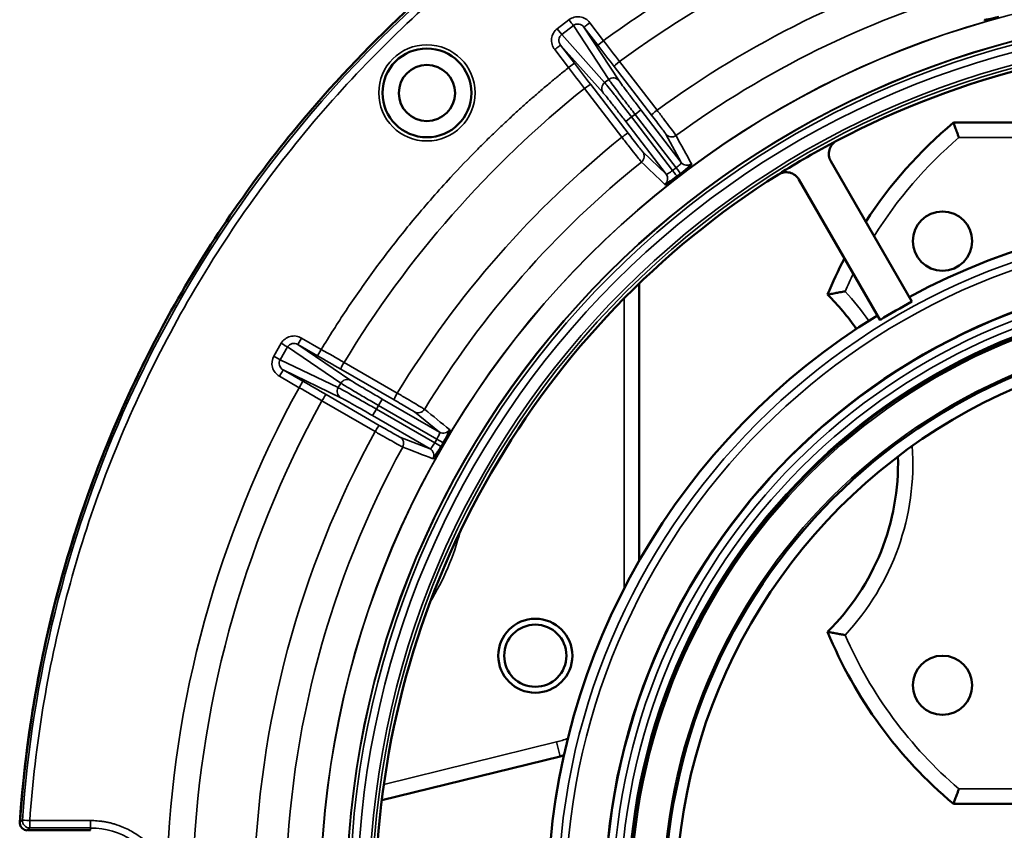
# Model space of a CAD drawing. Units: inches. Extents: x 17 to 402, y 43 to 265.
# Drawn here: x 177 to 179, y 188 to 190 of the extents above; entities that cross this region are included whole.
import ezdxf

# ---------------------------------------------------------------- set-up
doc = ezdxf.new("R2010")
doc.units = ezdxf.units.IN
doc.header["$LTSCALE"] = 25
doc.header["$MEASUREMENT"] = 0
doc.layers.add('Visible (ANSI)', color=7, linetype='Continuous', lineweight=50)
doc.layers.add('Visible Narrow (ANSI)', color=7, linetype='Continuous', lineweight=35)

msp = doc.modelspace()

# ---------------------------------------------------------------- linework, layer by layer
at = {"layer": 'Visible (ANSI)'}
for p, q in [((179.246, 189.8552), (180.7627, 189.8552)), ((179.1356, 189.3793), (178.92, 189.7528)), ((179.0509, 189.3304), (178.8353, 189.7039)), ((178.4105, 189.427), (178.4105, 188.6897)), ((178.2007, 188.1703), (177.7269, 188.0538)), ((180.7627, 188.0442), (179.246, 188.0442))]:
    msp.add_line(p, q, dxfattribs=at)
for centre, radius in [((177.8468, 189.9343), 0.1181), ((177.8469, 189.934), 0.0748), ((179.2169, 189.5403), 0.0787), ((180.0043, 187.7768), 1.6848), ((180.0043, 187.7768), 1.6206), ((180.0043, 187.7768), 1.5256), ((178.1349, 188.4379), 0.0984), ((178.1349, 188.4379), 0.0827), ((179.2169, 188.3592), 0.0787)]:
    msp.add_circle(centre, radius, dxfattribs=at)
for centre, radius, start, end in [((180.0043, 187.7768), 2.2942, 62.2306, 117.7694), ((180.0043, 188.9497), 1.1811, 129.9445, 147.0728), ((180.0043, 187.7768), 2.2942, 117.7694, 122.2306), ((180.0043, 187.7768), 2.2942, 122.2306, 177.7694), ((180.0043, 187.7768), 1.8368, 61.526, 118.474), ((180.0043, 188.9497), 1.1811, 152.5442, 157.7006), ((178.4689, 188.9497), 0.6299, 34.5203, 45.354), ((180.0043, 187.7768), 1.8228, 118.4623, 121.5377), ((180.0043, 187.7768), 1.8368, 121.526, 178.474), ((180.0043, 187.7768), 1.4961, 91.1309, 208.8691), ((180.0043, 187.7767), 3.2464, 153.5859, 176.1509), ((178.4689, 188.9497), 0.6299, 314.646, 1.6185), ((180.0043, 188.9497), 1.1811, 202.2994, 230.0555), ((178.1349, 188.4379), 0.2756, 283.8131, 285.9851), ((176.785, 187.9933), 0.0197, 179.614, 184.7176), ((176.785, 187.9933), 0.0197, 184.7779, 268.5338)]:
    msp.add_arc(centre, radius, start, end, dxfattribs=at)
for centre, major_axis, ratio, start_param, end_param in [((178.9537, 189.7722), (0.0226, -0.0319), 0.995529, 3.011129, 4.619865), ((178.8016, 189.6844), (-0.0163, 0.0355), 0.995529, 4.804913, 6.413649), ((176.7901, 187.9932), (0.0248, -0.0006), 0.890418, 3.158333, 3.158468), ((176.785, 187.9933), (0.0196, -0.0013), 0.001878, 3.106686, 3.141549)]:
    msp.add_ellipse(centre, major_axis=major_axis, ratio=ratio, start_param=start_param, end_param=end_param, dxfattribs=at)
for points, knots in [([(183.2433, 187.9947), (183.2413, 188.0223), (183.2392, 188.0499), (183.2367, 188.0775), (183.2335, 188.1126), (183.2296, 188.1477), (183.2252, 188.1827), (183.2159, 188.2558), (183.2042, 188.3286), (183.1901, 188.4009), (183.1592, 188.5586), (183.1166, 188.714), (183.0627, 188.8654), (183.026, 188.9685), (182.9841, 189.0697), (182.9372, 189.1685), (182.9071, 189.2318), (182.8751, 189.2941), (182.841, 189.3554), (182.7443, 189.5291), (182.6317, 189.6939), (182.5049, 189.847), (182.4169, 189.9532), (182.3222, 190.0538), (182.2215, 190.148), (182.1633, 190.2024), (182.1032, 190.2547), (182.0412, 190.3046), (181.8589, 190.4515), (181.6607, 190.5785), (181.4512, 190.6828), (181.3678, 190.7243), (181.2827, 190.7622), (181.1961, 190.7964), (181.0534, 190.8527), (180.9066, 190.899), (180.7574, 190.9346), (180.511, 190.9933), (180.2577, 191.0231), (180.0043, 191.0231), (179.751, 191.0231), (179.4977, 190.9933), (179.2513, 190.9346), (179.1021, 190.899), (178.9553, 190.8527), (178.8126, 190.7964), (178.726, 190.7622), (178.6408, 190.7243), (178.5575, 190.6828), (178.348, 190.5785), (178.1498, 190.4515), (177.9675, 190.3046), (177.9055, 190.2546), (177.8454, 190.2024), (177.7872, 190.148), (177.6865, 190.0538), (177.5918, 189.9532), (177.5038, 189.847), (177.377, 189.6939), (177.2644, 189.5291), (177.1677, 189.3554), (177.1336, 189.2941), (177.1016, 189.2318), (177.0715, 189.1685), (177.0246, 189.0697), (176.9827, 188.9685), (176.946, 188.8654), (176.8921, 188.714), (176.8495, 188.5586), (176.8186, 188.4009), (176.8045, 188.3286), (176.7928, 188.2558), (176.7835, 188.1827), (176.7791, 188.1477), (176.7752, 188.1126), (176.772, 188.0775), (176.7695, 188.0499), (176.7673, 188.0223), (176.7654, 187.9947)], [0.0000031, 0.0000031, 0.0000031, 0.0000031, 0.0085154, 0.0085154, 0.0085154, 0.0193556, 0.0193556, 0.0193556, 0.0420077, 0.0420077, 0.0420077, 0.0913825, 0.0913825, 0.0913825, 0.125, 0.125, 0.125, 0.1465279, 0.1465279, 0.1465279, 0.2076157, 0.2076157, 0.2076157, 0.25, 0.25, 0.25, 0.274462, 0.274462, 0.274462, 0.3463901, 0.3463901, 0.3463901, 0.375, 0.375, 0.375, 0.4221574, 0.4221574, 0.4221574, 0.5, 0.5, 0.5, 0.5778429, 0.5778429, 0.5778429, 0.625, 0.625, 0.625, 0.6536102, 0.6536102, 0.6536102, 0.7255382, 0.7255382, 0.7255382, 0.75, 0.75, 0.75, 0.7923845, 0.7923845, 0.7923845, 0.8534723, 0.8534723, 0.8534723, 0.875, 0.875, 0.875, 0.9086177, 0.9086177, 0.9086177, 0.9579924, 0.9579924, 0.9579924, 0.9806445, 0.9806445, 0.9806445, 0.9914848, 0.9914848, 0.9914848, 0.9999969, 0.9999969, 0.9999969, 0.9999969]), ([(179.3662, 190.1365), (179.3566, 190.1339), (179.3467, 190.1315), (179.3397, 190.1302), (179.3356, 190.1294), (179.3324, 190.1289), (179.3302, 190.1288), (179.3287, 190.1287), (179.3278, 190.1288), (179.3277, 190.1291)], [0.0001909, 0.0001909, 0.0001909, 0.0001909, 0.4972712, 0.4972712, 0.4972712, 0.7946791, 0.7946791, 0.7946791, 1, 1, 1, 1]), ([(179.246, 189.8552), (179.246, 189.8552), (179.2463, 189.8544), (179.2476, 189.8509), (179.2486, 189.8483), (179.251, 189.8415), (179.2525, 189.8374), (179.2552, 189.8302), (179.2562, 189.8275), (179.2583, 189.8218), (179.2593, 189.8189), (179.2604, 189.816), (179.2604, 189.8159), (179.2605, 189.8159)], [-0.162359, -0.162359, -0.162359, -0.162359, -0.1254266, -0.1254266, -0.0873459, -0.0873459, -0.0468229, -0.0468229, -0.0234815, -0.0234815, 0, 0, 0.0004773, 0.0004773, 0.0004773, 0.0004773]), ([(178.55, 189.7456), (178.5504, 189.7449), (178.5473, 189.7415), (178.5419, 189.7367), (178.5385, 189.7337), (178.5341, 189.7301), (178.5295, 189.7263), (178.5267, 189.7241), (178.5238, 189.7219), (178.5208, 189.7196)], [0, 0, 0, 0, 0.497207, 0.497207, 0.497207, 0.8131168, 0.8131168, 0.8131168, 0.9998091, 0.9998091, 0.9998091, 0.9998091]), ([(178.5117, 189.7126), (178.5039, 189.7065), (178.4956, 189.7006), (178.4897, 189.6967), (178.4862, 189.6944), (178.4834, 189.6928), (178.4815, 189.6918), (178.4801, 189.6912), (178.4793, 189.6909), (178.479, 189.6911)], [0.0001909, 0.0001909, 0.0001909, 0.0001909, 0.4972712, 0.4972712, 0.4972712, 0.794679, 0.794679, 0.794679, 1, 1, 1, 1]), ([(178.5208, 189.7196), (178.5208, 189.7196), (178.5207, 189.7195), (178.5207, 189.7195), (178.5205, 189.7194), (178.5203, 189.7192), (178.5202, 189.7191), (178.5195, 189.7186), (178.5188, 189.7181), (178.5181, 189.7175), (178.5174, 189.717), (178.5167, 189.7164), (178.516, 189.7159), (178.5155, 189.7155), (178.515, 189.7152), (178.5145, 189.7148), (178.5142, 189.7146), (178.5139, 189.7143), (178.5136, 189.7141), (178.5134, 189.7139), (178.5132, 189.7138), (178.513, 189.7136), (178.5128, 189.7135), (178.5127, 189.7134), (178.5125, 189.7133), (178.5125, 189.7132), (178.5124, 189.7131), (178.5123, 189.713), (178.5122, 189.713), (178.5121, 189.7129), (178.5121, 189.7129), (178.512, 189.7129), (178.512, 189.7128), (178.512, 189.7128), (178.5119, 189.7128), (178.5119, 189.7127), (178.5118, 189.7127), (178.5118, 189.7127), (178.5118, 189.7126), (178.5117, 189.7126)], [0.0044491, 0.0044491, 0.0044491, 0.0044491, 0.0187577, 0.0187577, 0.0187577, 0.0762712, 0.0762712, 0.0762712, 0.3049232, 0.3049232, 0.3049232, 0.5324002, 0.5324002, 0.5324002, 0.6851337, 0.6851337, 0.6851337, 0.7877149, 0.7877149, 0.7877149, 0.8566506, 0.8566506, 0.8566506, 0.9030174, 0.9030174, 0.9030174, 0.9342476, 0.9342476, 0.9342476, 0.9553268, 0.9553268, 0.9553268, 0.9696002, 0.9696002, 0.9696002, 0.9859704, 0.9859704, 0.9859704, 0.9955028, 0.9955028, 0.9955028, 0.9955028]), ([(178.9116, 189.3979), (178.9116, 189.3979), (178.9119, 189.398), (178.9138, 189.3983), (178.9159, 189.3988), (178.9221, 189.4), (178.9265, 189.4009), (178.9353, 189.4025), (178.9395, 189.4033), (178.9485, 189.4049), (178.9531, 189.4058), (178.9579, 189.4066), (178.9579, 189.4066), (178.958, 189.4066)], [-0.1734474, -0.1734474, -0.1734474, -0.1734474, -0.1519141, -0.1519141, -0.1153522, -0.1153522, -0.0714036, -0.0714036, -0.0361358, -0.0361358, 0, 0, 0.000535, 0.000535, 0.000535, 0.000535]), ([(177.0969, 189.2209), (177.0882, 189.2034), (177.0797, 189.1858), (177.0713, 189.1682), (176.9834, 188.9829), (176.9125, 188.7872), (176.8612, 188.5889), (176.81, 188.3907), (176.7784, 188.19), (176.7653, 187.9947)], [0.8690397, 0.8690397, 0.8690397, 0.8690397, 0.875, 0.875, 0.875, 0.9375, 0.9375, 0.9375, 1, 1, 1, 1]), ([(177.9073, 189.0392), (177.908, 189.0387), (177.9064, 189.0344), (177.9032, 189.0279), (177.9012, 189.0238), (177.8986, 189.0188), (177.8957, 189.0135), (177.894, 189.0104), (177.8922, 189.0072), (177.8903, 189.004)], [0, 0, 0, 0, 0.497207, 0.497207, 0.497207, 0.8131168, 0.8131168, 0.8131168, 0.9998091, 0.9998091, 0.9998091, 0.9998091]), ([(177.8903, 189.004), (177.8903, 189.004), (177.8902, 189.0039), (177.8902, 189.0039), (177.8901, 189.0037), (177.89, 189.0035), (177.8899, 189.0033), (177.8894, 189.0025), (177.889, 189.0018), (177.8885, 189.001), (177.8881, 189.0002), (177.8876, 188.9995), (177.8872, 188.9987), (177.8869, 188.9982), (177.8866, 188.9977), (177.8863, 188.9972), (177.8861, 188.9968), (177.8859, 188.9965), (177.8857, 188.9961), (177.8856, 188.9959), (177.8855, 188.9957), (177.8853, 188.9954), (177.8852, 188.9953), (177.8851, 188.9951), (177.8851, 188.995), (177.885, 188.9949), (177.8849, 188.9948), (177.8849, 188.9947), (177.8848, 188.9946), (177.8848, 188.9945), (177.8848, 188.9945), (177.8847, 188.9944), (177.8847, 188.9944), (177.8847, 188.9943), (177.8847, 188.9943), (177.8846, 188.9942), (177.8846, 188.9941), (177.8846, 188.9941), (177.8846, 188.9941), (177.8846, 188.9941)], [0.0044491, 0.0044491, 0.0044491, 0.0044491, 0.0187577, 0.0187577, 0.0187577, 0.0762712, 0.0762712, 0.0762712, 0.3049232, 0.3049232, 0.3049232, 0.5324002, 0.5324002, 0.5324002, 0.6851337, 0.6851337, 0.6851337, 0.7877149, 0.7877149, 0.7877149, 0.8566506, 0.8566506, 0.8566506, 0.9030174, 0.9030174, 0.9030174, 0.9342476, 0.9342476, 0.9342476, 0.9553268, 0.9553268, 0.9553268, 0.9696002, 0.9696002, 0.9696002, 0.9859705, 0.9859705, 0.9859705, 0.9955028, 0.9955028, 0.9955028, 0.9955028]), ([(177.8846, 188.9941), (177.8796, 188.9854), (177.8743, 188.9768), (177.8703, 188.9709), (177.8679, 188.9674), (177.866, 188.9649), (177.8646, 188.9633), (177.8636, 188.9621), (177.8629, 188.9616), (177.8625, 188.9617)], [0.0001909, 0.0001909, 0.0001909, 0.0001909, 0.4972712, 0.4972712, 0.4972712, 0.7946791, 0.7946791, 0.7946791, 1, 1, 1, 1]), ([(178.9116, 188.5016), (178.9116, 188.5016), (178.9124, 188.5014), (178.9157, 188.5007), (178.9182, 188.5002), (178.9251, 188.4989), (178.9296, 188.498), (178.9381, 188.4964), (178.9419, 188.4957), (178.9497, 188.4943), (178.9538, 188.4936), (178.9579, 188.4929), (178.9579, 188.4929), (178.958, 188.4929)], [-0.1733488, -0.1733488, -0.1733488, -0.1733488, -0.140394, -0.140394, -0.1045936, -0.1045936, -0.0620914, -0.0620914, -0.0313341, -0.0313341, 0, 0, 0.0005351, 0.0005351, 0.0005351, 0.0005351]), ([(179.2605, 188.0836), (179.2604, 188.0835), (179.2604, 188.0835), (179.2593, 188.0805), (179.2583, 188.0776), (179.2562, 188.072), (179.2552, 188.0693), (179.2525, 188.0621), (179.251, 188.0579), (179.2486, 188.0512), (179.2476, 188.0486), (179.2463, 188.0451), (179.246, 188.0442), (179.246, 188.0442)], [-0.3251953, -0.3251953, -0.3251953, -0.3251953, -0.3247181, -0.3247181, -0.3012366, -0.3012366, -0.2778952, -0.2778952, -0.2373722, -0.2373722, -0.1992915, -0.1992915, -0.162359, -0.162359, -0.162359, -0.162359])]:
    msp.add_open_spline(points, degree=3, knots=knots, dxfattribs=at)
for points in [[(176.7654, 187.9917), (176.7654, 187.9917), (176.7654, 187.9917), (176.7654, 187.9917)], [(176.7853, 187.9737), (176.8599, 187.9737), (176.9159, 187.9737), (176.9532, 187.9737)]]:
    msp.add_open_spline(points, degree=3, dxfattribs=at)
at = {"layer": 'Visible Narrow (ANSI)'}
for p, q in [((178.2242, 190.1288), (178.1933, 190.105)), ((178.1933, 190.105), (178.2051, 190.0896)), ((178.236, 190.1134), (178.2051, 190.0896)), ((178.33, 189.9701), (178.236, 190.1134)), ((178.3009, 190.0611), (178.2641, 190.109)), ((178.2641, 190.109), (178.3574, 189.9667)), ((178.3165, 190.0731), (178.2797, 190.121)), ((178.3191, 189.9618), (178.2051, 190.0896)), ((178.202, 190.0614), (178.2388, 190.0135)), ((178.3153, 189.9344), (178.202, 190.0614)), ((178.3165, 190.0731), (178.3009, 190.0611)), ((178.1864, 190.0494), (178.2232, 190.0015)), ((178.2232, 190.0015), (178.2388, 190.0135)), ((178.4438, 189.8752), (178.3442, 190.0047)), ((178.4585, 189.8883), (178.359, 190.0178)), ((178.2656, 189.9461), (178.3649, 189.8164)), ((178.2821, 189.957), (178.3814, 189.8273)), ((178.3191, 189.9618), (178.33, 189.9701)), ((178.3752, 189.8582), (178.3908, 189.8702)), ((178.3908, 189.8702), (178.3999, 189.8772)), ((178.4998, 189.7281), (178.3908, 189.8702)), ((178.3999, 189.8772), (178.4155, 189.8892)), ((178.3999, 189.8772), (178.5089, 189.7352)), ((178.4155, 189.8892), (178.5228, 189.7494)), ((178.4824, 189.7185), (178.3752, 189.8582)), ((178.5228, 189.7494), (178.4816, 189.8247)), ((180.7482, 189.8159), (179.2605, 189.8159)), ((178.4203, 189.7778), (178.4824, 189.7185)), ((178.4998, 189.7281), (178.5089, 189.7352)), ((178.3711, 188.6173), (178.3711, 189.388)), ((177.4597, 189.2685), (177.4402, 189.2347)), ((177.5139, 189.2826), (177.504, 189.2655)), ((177.5564, 189.2353), (177.504, 189.2655)), ((177.504, 189.2655), (177.6447, 189.1698)), ((177.5662, 189.2524), (177.5139, 189.2826)), ((177.4765, 189.2588), (177.457, 189.225)), ((177.4765, 189.2588), (177.6181, 189.1624)), ((177.5662, 189.2524), (177.5564, 189.2353)), ((177.4402, 189.2347), (177.457, 189.225)), ((177.6112, 189.1506), (177.457, 189.225)), ((177.7682, 189.136), (177.6266, 189.2176)), ((177.4649, 189.1978), (177.5173, 189.1676)), ((177.6182, 189.1238), (177.4649, 189.1978)), ((177.7595, 189.1182), (177.618, 189.1998)), ((177.4551, 189.1807), (177.5074, 189.1505)), ((177.5074, 189.1505), (177.5173, 189.1676)), ((177.6112, 189.1506), (177.6181, 189.1624)), ((177.5678, 189.1156), (177.7092, 189.0338)), ((177.5788, 189.132), (177.7202, 189.0502)), ((177.7183, 189.1033), (177.7281, 189.1204)), ((177.7281, 189.1204), (177.8807, 189.0323)), ((177.7027, 189.0763), (177.7125, 189.0933)), ((177.7125, 189.0933), (177.7183, 189.1033)), ((177.8676, 189.0038), (177.7125, 189.0933)), ((177.7183, 189.1033), (177.8733, 189.0138)), ((177.8807, 189.0323), (177.8138, 189.0861)), ((177.8552, 188.9882), (177.7027, 189.0763)), ((177.7752, 189.0193), (177.8552, 188.9882)), ((177.8676, 189.0038), (177.8733, 189.0138)), ((177.7324, 188.0957), (178.1913, 188.2085)), ((178.2007, 188.1703), (178.1913, 188.2085)), ((179.2605, 188.0836), (180.7482, 188.0836)), ((176.9532, 187.9995), (176.7916, 187.9995)), ((176.7916, 187.9799), (176.7916, 187.9995)), ((176.9532, 187.9995), (176.9532, 187.9799)), ((176.7916, 187.9799), (176.785, 187.9737)), ((176.7916, 187.9799), (176.9532, 187.9799)), ((176.9532, 187.9737), (176.9532, 187.9799))]:
    msp.add_line(p, q, dxfattribs=at)
for centre, radius in [((180.0043, 187.7768), 2.4412), ((180.0043, 187.7768), 2.4406), ((180.0043, 187.7768), 2.372), ((180.0043, 187.7768), 2.371), ((180.0043, 187.7768), 2.3625), ((180.0043, 187.7768), 2.3429), ((180.0043, 187.7768), 2.311), ((180.0043, 187.7768), 2.303), ((177.8468, 189.9343), 0.1279), ((180.0043, 187.7768), 1.8095), ((180.0043, 187.7768), 1.7898), ((180.0043, 187.7768), 1.6834), ((180.0043, 187.7768), 1.6637), ((180.0043, 187.7768), 1.6434), ((180.0043, 187.7768), 1.6237), ((180.0043, 187.7768), 1.6156), ((180.0043, 187.7768), 1.5306)]:
    msp.add_circle(centre, radius, dxfattribs=at)
for centre, radius, start, end in [((180.0043, 187.7768), 2.7802, 106.2132, 126.2868), ((180.0043, 187.7768), 2.6168, 106.2923, 126.2077), ((180.0043, 187.7768), 2.5328, 106.3083, 126.1917), ((180.0043, 187.7768), 2.7802, 128.7132, 148.7868), ((180.0043, 187.7768), 2.6168, 128.7923, 148.7077), ((180.0043, 188.9497), 1.1417, 130.6572, 148.0873), ((180.0043, 187.7768), 2.5328, 128.8083, 148.6917), ((180.0043, 188.9497), 1.1417, 153.8141, 156.4119), ((178.4689, 188.9497), 0.6693, 34.4299, 43.0491), ((180.0043, 187.7768), 2.8499, 151.1822, 178.1491), ((180.0043, 187.7768), 2.7802, 151.2132, 178.4509), ((180.0043, 187.7768), 2.6168, 151.2923, 178.7077), ((180.0043, 187.7768), 2.5328, 151.3083, 178.6917), ((178.4689, 188.9497), 0.6693, 316.9509, 3.9238), ((177.2484, 188.9497), 0.7106, 328.6521, 345.2385), ((180.0043, 188.9497), 1.1417, 203.5881, 229.3428), ((178.1349, 188.4379), 0.2362, 283.8131, 291.4688), ((176.9532, 187.7768), 0.203, 24.4115, 90)]:
    msp.add_arc(centre, radius, start, end, dxfattribs=at)
for centre, major_axis, ratio, start_param, end_param in [((178.3113, 190.0692), (-0.6127, 0.7985), 0.01309, 1.570872, 1.64159), ((178.3052, 190.0644), (0.6003, -0.78), 0.014421, 1.499914, 1.570808), ((178.2345, 190.0101), (-0.5981, 0.7817), 0.014422, 1.570785, 1.641678), ((178.2283, 190.0055), (0.6127, -0.7985), 0.01309, 1.500003, 1.570721), ((178.3598, 190.0167), (-0.0156, -0.012), 0.070803, 4.710826, 6.270063), ((178.2665, 189.945), (0.0156, 0.012), 0.070803, 0.013122, 1.572361), ((178.3309, 189.9464), (-0.0147, -0.0131), 0.984726, 4.639412, 6.207935), ((178.4594, 189.8872), (-0.0156, -0.012), 0.070802, 4.710702, 6.270062), ((178.5384, 189.7614), (-0.0173, -0.0095), 0.996364, 0.154086, 1.70555), ((178.4668, 189.7065), (0.0136, 0.0142), 0.996362, 4.577732, 6.129195), ((178.5089, 189.7352), (0.0119, -0.0156), 0.000097, 0.084546, 1.570797), ((177.4597, 189.2685), (0.017, -0.0098), 0.000147, 0.174533, 1.570796), ((177.5592, 189.24), (0.8531, -0.4909), 0.014421, 1.499914, 1.570808), ((177.5629, 189.2468), (-0.8716, 0.5032), 0.01309, 1.570872, 1.64159), ((177.6278, 189.2168), (-0.0098, -0.0171), 0.070803, 4.710826, 6.270063), ((177.4551, 189.1807), (0.0098, 0.017), 0.000114, 0.01309, 1.570796), ((177.5106, 189.1562), (0.8716, -0.5032), 0.01309, 1.500003, 1.570721), ((177.5146, 189.1628), (-0.8517, 0.4933), 0.014422, 1.570785, 1.641678), ((177.628, 189.1409), (-0.0086, -0.0177), 0.984726, 4.639412, 6.207935), ((177.7694, 189.1353), (-0.0098, -0.0171), 0.070802, 4.710702, 6.270062), ((177.569, 189.1149), (0.0099, 0.017), 0.070803, 0.013122, 1.572361), ((177.8905, 189.0494), (-0.0123, -0.0153), 0.996364, 0.154086, 1.70555), ((177.8733, 189.0138), (0.017, -0.0099), 0.000097, 0.084546, 1.570797), ((177.8454, 188.9712), (0.0071, 0.0184), 0.996364, 4.577922, 6.129385), ((176.7901, 187.9932), (0.0248, -0.0006), 0.890418, 3.104723, 3.158333), ((176.7916, 187.9995), (-0.0196, 0.0014), 0.999909, 0, 1.639261), ((176.7916, 187.9995), (-0.0196, 0.0014), 0.000274, 0.034115, 0.034746), ((176.7916, 187.9995), (-0.0196, 0.0014), 0.000274, 0.034852, 1.570796)]:
    msp.add_ellipse(centre, major_axis=major_axis, ratio=ratio, start_param=start_param, end_param=end_param, dxfattribs=at)
for points, knots in [([(183.2367, 188.0009), (183.2036, 188.4783), (183.0631, 188.948), (182.8285, 189.3651), (182.5941, 189.7818), (182.2662, 190.1455), (181.876, 190.4217), (181.486, 190.6976), (181.0343, 190.8858), (180.5638, 190.9683), (180.092, 191.051), (179.6019, 191.0273), (179.1403, 190.8996), (178.6796, 190.7721), (178.2479, 190.5411), (177.8861, 190.2286), (177.5239, 189.9157), (177.2323, 189.5213), (177.0393, 189.0833), (176.8887, 188.7415), (176.7978, 188.3735), (176.772, 188.0009)], [0, 0, 0, 0, 0.147541, 0.147541, 0.147541, 0.29494, 0.29494, 0.29494, 0.442219, 0.442219, 0.442219, 0.589887, 0.589887, 0.589887, 0.737258, 0.737258, 0.737258, 0.884854, 0.884854, 0.884854, 1, 1, 1, 1]), ([(176.7916, 187.9995), (176.8055, 188.2002), (176.8384, 188.4002), (176.8896, 188.5951), (176.9408, 188.7901), (177.0104, 188.9801), (177.097, 189.1619), (177.1837, 189.3438), (177.2875, 189.5176), (177.4065, 189.6801), (177.5256, 189.8426), (177.66, 189.994), (177.8073, 190.1314), (177.9546, 190.2689), (178.1149, 190.3925), (178.2853, 190.5), (178.4556, 190.6076), (178.6362, 190.6991), (178.8236, 190.773), (179.0111, 190.8469), (179.2055, 190.9031), (179.4034, 190.9407), (179.6014, 190.9783), (179.8029, 190.9972), (180.0043, 190.9972), (180.2058, 190.9972), (180.4073, 190.9783), (180.6053, 190.9407), (180.8032, 190.9031), (180.9976, 190.8469), (181.1851, 190.773), (181.3725, 190.6991), (181.553, 190.6076), (181.7234, 190.5), (181.8938, 190.3925), (182.0541, 190.2689), (182.2014, 190.1314), (182.3487, 189.994), (182.4831, 189.8426), (182.6022, 189.6801), (182.7212, 189.5176), (182.825, 189.3438), (182.9117, 189.1619), (182.9983, 188.9801), (183.0679, 188.7901), (183.1191, 188.5951), (183.1703, 188.4002), (183.2032, 188.2002), (183.2171, 187.9995)], [0, 0, 0, 0, 0.0625, 0.0625, 0.0625, 0.125, 0.125, 0.125, 0.1875, 0.1875, 0.1875, 0.25, 0.25, 0.25, 0.3125, 0.3125, 0.3125, 0.375, 0.375, 0.375, 0.4375, 0.4375, 0.4375, 0.5, 0.5, 0.5, 0.5625, 0.5625, 0.5625, 0.625, 0.625, 0.625, 0.6875, 0.6875, 0.6875, 0.75, 0.75, 0.75, 0.8125, 0.8125, 0.8125, 0.875, 0.875, 0.875, 0.9375, 0.9375, 0.9375, 1, 1, 1, 1]), ([(179.2101, 190.5138), (179.1999, 190.5108), (179.1796, 190.5048), (179.1492, 190.4954), (179.119, 190.4857), (179.0888, 190.4757), (179.0588, 190.4653), (179.0288, 190.4546), (178.999, 190.4435), (178.9693, 190.4322), (178.9377, 190.4196), (178.8838, 190.3975), (178.8185, 190.3687), (178.7439, 190.3331), (178.6831, 190.3022), (178.626, 190.2714), (178.5726, 190.2412), (178.5199, 190.2098), (178.4679, 190.1773), (178.4167, 190.1437), (178.3661, 190.1091), (178.333, 190.0851), (178.3165, 190.0731)], [0, 0, 0, 0, 0.0317419, 0.0634839, 0.0952258, 0.1269678, 0.1587098, 0.1904518, 0.2221939, 0.253936, 0.2856781, 0.3241765, 0.4284617, 0.4994248, 0.571533, 0.6327425, 0.6939521, 0.7551618, 0.8163715, 0.8775811, 0.9387906, 1, 1, 1, 1]), ([(178.2797, 190.121), (178.2735, 190.1291), (178.2638, 190.135), (178.2534, 190.1364), (178.2431, 190.1378), (178.2322, 190.1349), (178.2242, 190.1288)], [0.0000023, 0.0000023, 0.0000023, 0.0000023, 0.5026922, 0.5026922, 0.5026922, 0.9999997, 0.9999997, 0.9999997, 0.9999997]), ([(178.2242, 190.1288), (178.227, 190.1252), (178.2313, 190.1196), (178.2348, 190.115), (178.2358, 190.1137), (178.236, 190.1134)], [0, 0, 0, 0, 0.495231, 0.74762, 1, 1, 1, 1]), ([(178.1933, 190.105), (178.1853, 190.0989), (178.1796, 190.0891), (178.1783, 190.0788), (178.177, 190.0684), (178.1802, 190.0575), (178.1864, 190.0494)], [0, 0, 0, 0, 0.4973078, 0.4973078, 0.4973078, 0.9999995, 0.9999995, 0.9999995, 0.9999995]), ([(178.2641, 190.109), (178.26, 190.1144), (178.2565, 190.1161), (178.251, 190.117), (178.2456, 190.118), (178.2401, 190.1165), (178.236, 190.1134)], [0.0000011, 0.0000011, 0.0000011, 0.0000011, 0.5, 0.5, 0.5, 0.9999998, 0.9999998, 0.9999998, 0.9999998]), ([(178.2641, 190.109), (178.2641, 190.1091), (178.265, 190.1097), (178.2695, 190.1132), (178.2757, 190.118), (178.2797, 190.121)], [0, 0, 0, 0, 0.252378, 0.504768, 1, 1, 1, 1]), ([(178.2051, 190.0896), (178.201, 190.0865), (178.1982, 190.0816), (178.1977, 190.0764), (178.1971, 190.071), (178.1989, 190.0654), (178.202, 190.0614)], [0, 0, 0, 0, 0.4898637, 0.4898637, 0.4898637, 0.9999997, 0.9999997, 0.9999997, 0.9999997]), ([(178.1864, 190.0494), (178.1903, 190.0525), (178.1966, 190.0573), (178.2011, 190.0607), (178.202, 190.0614), (178.202, 190.0614)], [0, 0, 0, 0, 0.4952306, 0.7476203, 1, 1, 1, 1]), ([(178.2232, 190.0015), (178.2149, 189.9948), (178.1984, 189.9815), (178.174, 189.9612), (178.1497, 189.9407), (178.1257, 189.9199), (178.1019, 189.8988), (178.0783, 189.8774), (178.055, 189.8558), (178.032, 189.8339), (178.0075, 189.8102), (177.9662, 189.7692), (177.9168, 189.7176), (177.8616, 189.6562), (177.8173, 189.6044), (177.7762, 189.554), (177.7385, 189.5057), (177.7019, 189.4566), (177.6663, 189.4067), (177.6318, 189.356), (177.5983, 189.3046), (177.5769, 189.2698), (177.5662, 189.2524)], [0, 0, 0, 0, 0.031742, 0.063484, 0.095226, 0.126968, 0.15871, 0.190452, 0.222194, 0.253936, 0.285678, 0.324177, 0.428462, 0.499425, 0.571533, 0.632743, 0.693952, 0.755162, 0.816371, 0.877581, 0.938791, 1, 1, 1, 1]), ([(178.3908, 189.8702), (178.3825, 189.881), (178.3656, 189.9029), (178.3434, 189.9315), (178.3267, 189.9526), (178.3207, 189.96), (178.3191, 189.9618)], [0, 0, 0, 0, 0.25, 0.500001, 0.750002, 1, 1, 1, 1]), ([(178.33, 189.9701), (178.3313, 189.9682), (178.3369, 189.9604), (178.353, 189.9388), (178.3749, 189.91), (178.3916, 189.8881), (178.3999, 189.8772)], [0, 0, 0, 0, 0.250001, 0.500002, 0.750002, 1, 1, 1, 1]), ([(178.3574, 189.9667), (178.3585, 189.9651), (178.3608, 189.9619), (178.3642, 189.9572), (178.3676, 189.9526), (178.3721, 189.9465), (178.3773, 189.9396), (178.3825, 189.9326), (178.3886, 189.9245), (178.3951, 189.9159), (178.4017, 189.9073), (178.4087, 189.8981), (178.4155, 189.8892)], [0, 0, 0, 0, 0.250792, 0.250792, 0.250792, 0.5, 0.5, 0.5, 0.749239, 0.749239, 0.749239, 1, 1, 1, 1]), ([(178.3752, 189.8582), (178.3683, 189.8671), (178.3613, 189.8763), (178.3546, 189.8849), (178.348, 189.8934), (178.3418, 189.9014), (178.3364, 189.9082), (178.331, 189.9151), (178.3264, 189.921), (178.3228, 189.9254), (178.3191, 189.9299), (178.3166, 189.933), (178.3153, 189.9344)], [0, 0, 0, 0, 0.250904, 0.250904, 0.250904, 0.5, 0.5, 0.5, 0.749352, 0.749352, 0.749352, 1, 1, 1, 1]), ([(178.4816, 189.8247), (178.4812, 189.8253), (178.48, 189.8271), (178.478, 189.8299), (178.4759, 189.8328), (178.473, 189.8367), (178.4695, 189.8413), (178.4661, 189.8459), (178.4619, 189.8514), (178.4575, 189.8572), (178.4531, 189.863), (178.4483, 189.8693), (178.4438, 189.8752)], [0, 0, 0, 0, 0.250547, 0.250547, 0.250547, 0.5, 0.5, 0.5, 0.749096, 0.749096, 0.749096, 1, 1, 1, 1]), ([(178.5088, 189.8209), (178.5083, 189.8216), (178.5067, 189.824), (178.5039, 189.8278), (178.5012, 189.8315), (178.4973, 189.8367), (178.4927, 189.843), (178.4881, 189.8492), (178.4826, 189.8564), (178.4768, 189.8642), (178.4709, 189.872), (178.4647, 189.8802), (178.4585, 189.8883)], [0, 0, 0, 0, 0.2500006, 0.2500006, 0.2500006, 0.5000008, 0.5000008, 0.5000008, 0.7500017, 0.7500017, 0.7500017, 1, 1, 1, 1]), ([(178.3814, 189.8273), (178.3811, 189.8276), (178.3773, 189.8256), (178.3689, 189.8195), (178.3649, 189.8164)], [0, 0, 0, 0, 0.499988, 1, 1, 1, 1]), ([(178.3649, 189.8164), (178.3711, 189.8084), (178.3775, 189.8002), (178.3835, 189.7926), (178.3894, 189.7849), (178.395, 189.7778), (178.3999, 189.7717), (178.4047, 189.7656), (178.4087, 189.7606), (178.4116, 189.7569), (178.4146, 189.7533), (178.4164, 189.7511), (178.417, 189.7505)], [0, 0, 0, 0, 0.250001, 0.250001, 0.250001, 0.500001, 0.500001, 0.500001, 0.750001, 0.750001, 0.750001, 1, 1, 1, 1]), ([(178.3814, 189.8273), (178.386, 189.8214), (178.3907, 189.8152), (178.3952, 189.8094), (178.3997, 189.8036), (178.4039, 189.7982), (178.4075, 189.7937), (178.411, 189.7891), (178.4141, 189.7853), (178.4163, 189.7826), (178.4185, 189.7798), (178.4199, 189.7782), (178.4203, 189.7778)], [0, 0, 0, 0, 0.2503626, 0.2503626, 0.2503626, 0.5, 0.5, 0.5, 0.7489043, 0.7489043, 0.7489043, 0.999999, 0.999999, 0.999999, 0.999999]), ([(178.5088, 189.8209), (178.5047, 189.8179), (178.4993, 189.8166), (178.4944, 189.8173), (178.4894, 189.818), (178.4846, 189.8207), (178.4816, 189.8247)], [0, 0, 0, 0, 0.5, 0.5, 0.5, 1, 1, 1, 1]), ([(178.417, 189.7505), (178.4209, 189.7536), (178.4263, 189.7632), (178.4233, 189.7738), (178.4203, 189.7778)], [0.0000305, 0.0000305, 0.0000305, 0.0000305, 0.5000305, 1, 1, 1, 1]), ([(178.5089, 189.7352), (178.513, 189.7383), (178.5169, 189.7416), (178.5194, 189.7442), (178.522, 189.7468), (178.5232, 189.7487), (178.5228, 189.7494)], [0.000007, 0.000007, 0.000007, 0.000007, 0.4978826, 0.4978826, 0.4978826, 1, 1, 1, 1]), ([(178.4824, 189.7185), (178.483, 189.7178), (178.4851, 189.7185), (178.4883, 189.7203), (178.4915, 189.7221), (178.4957, 189.725), (178.4998, 189.7281)], [0.0000071, 0.0000071, 0.0000071, 0.0000071, 0.5021186, 0.5021186, 0.5021186, 1, 1, 1, 1]), ([(177.5139, 189.2826), (177.5051, 189.2877), (177.4938, 189.2894), (177.4837, 189.2867), (177.4737, 189.2841), (177.4647, 189.2772), (177.4597, 189.2685)], [0, 0, 0, 0, 0.5026922, 0.5026922, 0.5026922, 0.9999997, 0.9999997, 0.9999997, 0.9999997]), ([(177.504, 189.2655), (177.4996, 189.2681), (177.4939, 189.2691), (177.4886, 189.2678), (177.4836, 189.2666), (177.479, 189.2633), (177.4765, 189.2588)], [0.0000064, 0.0000064, 0.0000064, 0.0000064, 0.5101394, 0.5101394, 0.5101394, 1, 1, 1, 1]), ([(177.4402, 189.2347), (177.4351, 189.226), (177.4336, 189.2148), (177.4364, 189.2048), (177.4392, 189.1947), (177.4463, 189.1858), (177.4551, 189.1807)], [0, 0, 0, 0, 0.4973078, 0.4973078, 0.4973078, 0.9999995, 0.9999995, 0.9999995, 0.9999995]), ([(177.457, 189.225), (177.4544, 189.2206), (177.4537, 189.215), (177.4552, 189.21), (177.4567, 189.2048), (177.4605, 189.2003), (177.4649, 189.1978)], [0, 0, 0, 0, 0.489864, 0.489864, 0.489864, 1, 1, 1, 1]), ([(177.6447, 189.1698), (177.6404, 189.1722), (177.6294, 189.1737), (177.6206, 189.1668), (177.6181, 189.1624)], [0, 0, 0, 0, 0.499988, 1, 1, 1, 1]), ([(177.6181, 189.1624), (177.6201, 189.1611), (177.6282, 189.1561), (177.6513, 189.1423), (177.6826, 189.124), (177.7064, 189.1102), (177.7183, 189.1033)], [0, 0, 0, 0, 0.250001, 0.500002, 0.750002, 1, 1, 1, 1]), ([(177.6447, 189.1698), (177.6463, 189.1687), (177.6497, 189.1666), (177.6546, 189.1636), (177.6595, 189.1606), (177.666, 189.1567), (177.6735, 189.1523), (177.681, 189.1478), (177.6897, 189.1427), (177.699, 189.1373), (177.7084, 189.1318), (177.7184, 189.126), (177.7281, 189.1204)], [0, 0, 0, 0, 0.250792, 0.250792, 0.250792, 0.5, 0.5, 0.5, 0.749239, 0.749239, 0.749239, 1, 1, 1, 1]), ([(177.7125, 189.0933), (177.7007, 189.1002), (177.6767, 189.1139), (177.6453, 189.1318), (177.6218, 189.145), (177.6134, 189.1495), (177.6112, 189.1506)], [0, 0, 0, 0, 0.25, 0.500001, 0.750002, 1, 1, 1, 1]), ([(177.8404, 189.093), (177.8397, 189.0935), (177.8372, 189.095), (177.8333, 189.0975), (177.8293, 189.0999), (177.8237, 189.1032), (177.8171, 189.1072), (177.8104, 189.1112), (177.8026, 189.1158), (177.7942, 189.1207), (177.7859, 189.1257), (177.7769, 189.1309), (177.7682, 189.136)], [0, 0, 0, 0, 0.2500006, 0.2500006, 0.2500006, 0.5000008, 0.5000008, 0.5000008, 0.7500017, 0.7500017, 0.7500017, 1, 1, 1, 1]), ([(177.7027, 189.0763), (177.6929, 189.0819), (177.6829, 189.0877), (177.6735, 189.0931), (177.6641, 189.0984), (177.6553, 189.1034), (177.6477, 189.1077), (177.6401, 189.1119), (177.6336, 189.1156), (177.6285, 189.1184), (177.6235, 189.1211), (177.62, 189.123), (177.6182, 189.1238)], [0, 0, 0, 0, 0.250904, 0.250904, 0.250904, 0.5, 0.5, 0.5, 0.749352, 0.749352, 0.749352, 1, 1, 1, 1]), ([(177.8138, 189.0861), (177.8133, 189.0865), (177.8115, 189.0877), (177.8084, 189.0895), (177.8055, 189.0913), (177.8013, 189.0938), (177.7963, 189.0968), (177.7913, 189.0997), (177.7855, 189.1032), (177.7791, 189.1069), (177.7728, 189.1106), (177.766, 189.1145), (177.7595, 189.1182)], [0, 0, 0, 0, 0.250547, 0.250547, 0.250547, 0.5, 0.5, 0.5, 0.749096, 0.749096, 0.749096, 1, 1, 1, 1]), ([(177.8404, 189.093), (177.8377, 189.0886), (177.8333, 189.0854), (177.8284, 189.0841), (177.8236, 189.0829), (177.8181, 189.0836), (177.8138, 189.0861)], [0, 0, 0, 0, 0.5, 0.5, 0.5, 1, 1, 1, 1]), ([(177.7202, 189.0502), (177.7199, 189.0503), (177.7171, 189.047), (177.7117, 189.0381), (177.7092, 189.0338)], [0, 0, 0, 0, 0.499988, 1, 1, 1, 1]), ([(177.7092, 189.0338), (177.718, 189.0288), (177.727, 189.0236), (177.7354, 189.0189), (177.7439, 189.0141), (177.7518, 189.0096), (177.7586, 189.0059), (177.7653, 189.0021), (177.771, 188.9989), (177.7751, 188.9967), (177.7792, 188.9945), (177.7817, 188.9931), (177.7825, 188.9928)], [0, 0, 0, 0, 0.250001, 0.250001, 0.250001, 0.500001, 0.500001, 0.500001, 0.750001, 0.750001, 0.750001, 1, 1, 1, 1]), ([(177.7202, 189.0502), (177.7267, 189.0464), (177.7335, 189.0425), (177.7399, 189.0389), (177.7462, 189.0352), (177.7522, 189.0319), (177.7572, 189.029), (177.7622, 189.0262), (177.7665, 189.0238), (177.7696, 189.0222), (177.7727, 189.0205), (177.7746, 189.0195), (177.7752, 189.0193)], [0, 0, 0, 0, 0.2503626, 0.2503626, 0.2503626, 0.5, 0.5, 0.5, 0.7489043, 0.7489043, 0.7489043, 0.999999, 0.999999, 0.999999, 0.999999]), ([(177.8733, 189.0138), (177.8759, 189.0182), (177.8782, 189.0228), (177.8796, 189.0262), (177.881, 189.0296), (177.8814, 189.0318), (177.8807, 189.0323)], [0.000007, 0.000007, 0.000007, 0.000007, 0.4978835, 0.4978835, 0.4978835, 1, 1, 1, 1]), ([(177.7825, 188.9928), (177.7849, 188.9971), (177.7863, 189.0081), (177.7794, 189.0168), (177.7752, 189.0193)], [0.0000305, 0.0000305, 0.0000305, 0.0000305, 0.5000305, 1, 1, 1, 1]), ([(177.8552, 188.9882), (177.856, 188.9879), (177.8577, 188.9893), (177.86, 188.9922), (177.8622, 188.9951), (177.865, 188.9994), (177.8676, 189.0038)], [0.0000071, 0.0000071, 0.0000071, 0.0000071, 0.5021183, 0.5021183, 0.5021183, 1, 1, 1, 1]), ([(177.156, 187.8689), (177.1547, 187.8716), (177.1535, 187.8742), (177.1521, 187.8769), (177.1508, 187.8796), (177.1494, 187.8822), (177.148, 187.8848), (177.1465, 187.8874), (177.145, 187.8899), (177.1435, 187.8925), (177.142, 187.895), (177.1404, 187.8975), (177.1387, 187.9), (177.1379, 187.9013), (177.137, 187.9026), (177.1361, 187.9039), (177.1336, 187.9075), (177.131, 187.911), (177.1283, 187.9144), (177.1245, 187.9192), (177.1206, 187.9239), (177.1164, 187.9283), (177.1038, 187.9419), (177.0894, 187.954), (177.0738, 187.964), (177.0686, 187.9674), (177.0632, 187.9705), (177.0577, 187.9735), (177.0523, 187.9764), (177.0467, 187.979), (177.041, 187.9815), (177.0327, 187.9851), (177.0242, 187.9881), (177.0155, 187.9906), (177.0124, 187.9915), (177.0093, 187.9924), (177.0061, 187.9932), (177.0032, 187.9939), (177.0003, 187.9945), (176.9974, 187.9951), (176.9945, 187.9957), (176.9916, 187.9962), (176.9887, 187.9967), (176.9857, 187.9972), (176.9828, 187.9976), (176.9798, 187.9979), (176.9769, 187.9983), (176.9739, 187.9986), (176.971, 187.9988), (176.968, 187.9991), (176.965, 187.9993), (176.9621, 187.9994), (176.9591, 187.9995), (176.9561, 187.9995), (176.9532, 187.9995)], [0, 0, 0, 0, 0.034982, 0.034982, 0.034982, 0.069963, 0.069963, 0.069963, 0.104945, 0.104945, 0.104945, 0.139927, 0.139927, 0.139927, 0.158357, 0.158357, 0.158357, 0.209811, 0.209811, 0.209811, 0.281543, 0.281543, 0.281543, 0.499754, 0.499754, 0.499754, 0.572835, 0.572835, 0.572835, 0.645558, 0.645558, 0.645558, 0.752187, 0.752187, 0.752187, 0.790163, 0.790163, 0.790163, 0.825136, 0.825136, 0.825136, 0.860109, 0.860109, 0.860109, 0.895082, 0.895082, 0.895082, 0.930055, 0.930055, 0.930055, 0.965028, 0.965028, 0.965028, 1, 1, 1, 1])]:
    msp.add_open_spline(points, degree=3, knots=knots, dxfattribs=at)
for points in [[(178.3574, 189.9667), (178.3544, 189.9706), (178.3448, 189.9762), (178.334, 189.9732), (178.33, 189.9701)], [(178.5088, 189.8209), (178.5227, 189.7954), (178.5365, 189.7703), (178.55, 189.7456)], [(178.479, 189.6911), (178.4587, 189.7106), (178.438, 189.7304), (178.417, 189.7505)], [(178.4998, 189.7281), (178.5057, 189.7204), (178.5112, 189.7133), (178.5117, 189.7126)], [(177.8404, 189.093), (177.863, 189.0748), (177.8854, 189.0568), (177.9073, 189.0392)], [(177.8676, 189.0038), (177.876, 188.999), (177.8838, 188.9945), (177.8846, 188.9941)], [(177.8625, 188.9617), (177.8363, 188.9719), (177.8096, 188.9823), (177.7825, 188.9928)], [(176.7654, 187.9947), (176.7648, 187.9858), (176.7713, 187.9773), (176.7796, 187.9746)], [(176.7654, 187.9947), (176.7676, 187.9968), (176.7698, 187.9988), (176.772, 188.0009)], [(176.7843, 187.9737), (176.7748, 187.974), (176.7663, 187.9823), (176.7654, 187.9917)]]:
    msp.add_open_spline(points, degree=3, dxfattribs=at)

doc.saveas('drawing.dxf')
